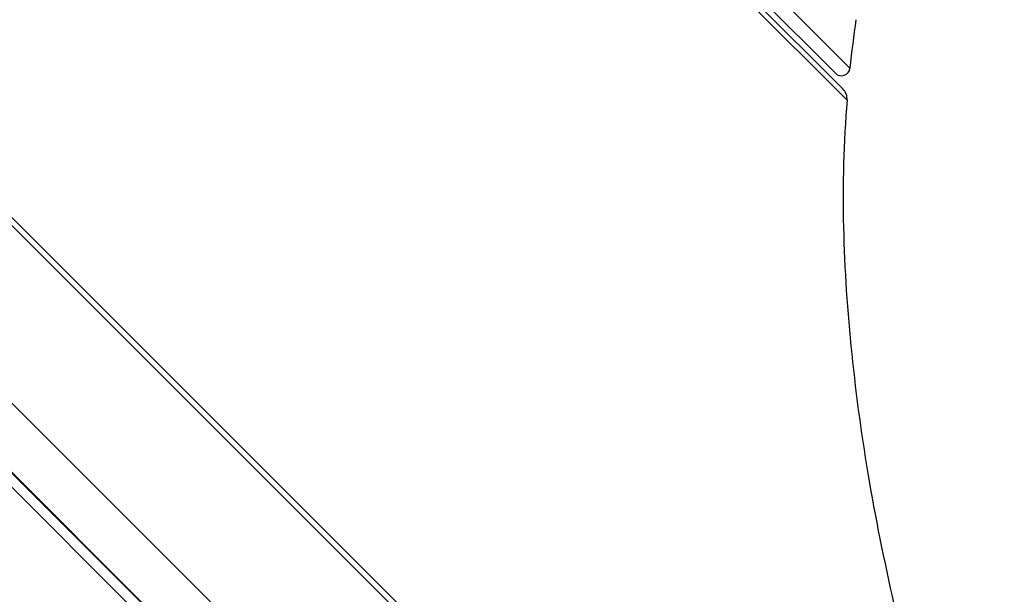
# Model space of a CAD drawing. Units: inches. Extents: x 0 to 11, y 0 to 8.5.
# Drawn here: x 3.4 to 3.7, y 5.2 to 5.4 of the extents above; entities that cross this region are included whole.
import ezdxf

# ---------------------------------------------------------------- set-up
doc = ezdxf.new("R2010")
doc.units = ezdxf.units.IN
doc.header["$LTSCALE"] = 0.605
doc.header["$MEASUREMENT"] = 0
doc.layers.get('0').update_dxf_attribs({"linetype": 'CONTINUOUS'})

msp = doc.modelspace()

# ---------------------------------------------------------------- linework, layer by layer
at = {"color": 9, "linetype": 'CONTINUOUS'}
for p, q in [((3.6801841459, 5.0403100114), (2.8102165765, 5.9102775809)), ((3.1812196232, 5.8669482058), (3.6368547709, 5.4113130582)), ((3.6378474912, 5.4223282029), (3.192234768, 5.8679409262)), ((3.56604304, 5.0667167202), (2.8282519932, 5.8045077515)), ((3.2536157054, 5.4640890701), (3.6787873955, 5.038913261)), ((3.2106627893, 5.4169232256), (3.4609582052, 5.1666240831)), ((3.2697594163, 5.3867914207), (3.6283230536, 5.0282698544))]:
    msp.add_line(p, q, dxfattribs=at)
at = {"color": 7, "linetype": 'CONTINUOUS'}
for p, q in [((3.6354056301, 5.4151788764), (3.1850854414, 5.865499065)), ((3.1904529552, 5.8629154362), (3.6328198672, 5.4205485242)), ((2.8149568547, 5.8175147334), (3.5874212984, 5.0450502896))]:
    msp.add_line(p, q, dxfattribs=at)
for centre, radius, start, end in [((4.1049289582, 5.3735201147), 0.4696246653, 171.9851512921, 174.034477604), ((3.6349105755, 5.4226336433), 0.0029527559, 225, 354.0625612582), ((3.631944412, 5.4116767744), 0.0049238109, 355.7637678477, 45.3337807313)]:
    msp.add_arc(centre, radius, start, end, dxfattribs=at)
msp.add_open_spline([(3.6368332706, 5.4113147412), (3.6356948726, 5.3967736461), (3.6349022869, 5.3675825459), (3.6379997943, 5.3237394309), (3.6440256319, 5.2794199017), (3.6518460358, 5.2421525935), (3.6588600489, 5.211555264), (3.6645577795, 5.1878805855), (3.6706444547, 5.1636493771), (3.6769282234, 5.1387162728), (3.6835128938, 5.1133165181), (3.6887136051, 5.0920153743), (3.6909470403, 5.075139107), (3.6908956856, 5.0632762899), (3.6884621738, 5.0522280263), (3.6848143381, 5.0457666435), (3.682548767, 5.0429676129)], degree=3, knots=[0, 0, 0, 0, 0.116422837, 0.2325929681, 0.3504946631, 0.4731587478, 0.5363818776, 0.6010720334, 0.66751788, 0.7358097342, 0.8062938631, 0.8770294503, 0.9106064099, 0.9419559975, 0.971256449, 1, 1, 1, 1], dxfattribs=at)

doc.saveas('drawing.dxf')
